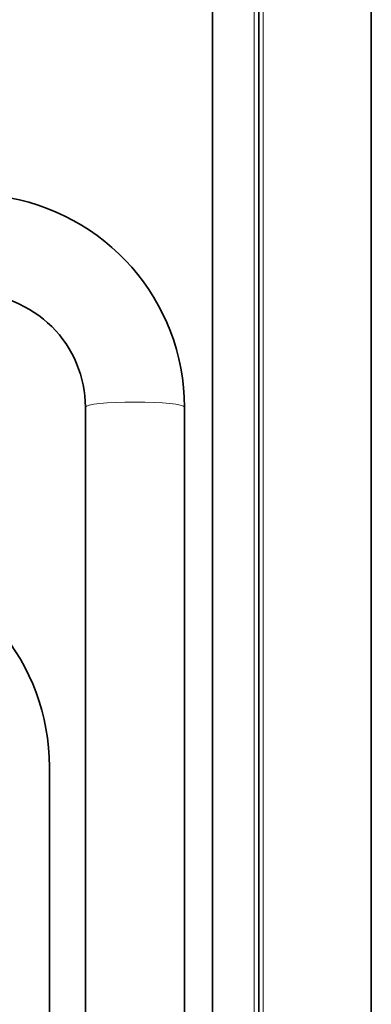
# Model space of a CAD drawing. Extents: x 0 to 420, y 0 to 297.
# Drawn here: x 182 to 198, y 132 to 175 of the extents above; entities that cross this region are included whole.
import ezdxf

# ---------------------------------------------------------------- set-up
doc = ezdxf.new("R2010")
doc.units = 0

msp = doc.modelspace()

# ---------------------------------------------------------------- linework, layer by layer
at = {"color": 7, "lineweight": 35}
for p, q in [((197.75563, 63.822868), (197.75563, 244.422882)), ((192.75563, 68.822868), (192.75563, 239.422882)), ((190.695633, 237.162888), (190.695633, 68.822868)), ((185.055634, 158.161621), (185.055634, 90.124641)), ((189.455627, 158.161621), (189.455627, 90.124641)), ((183.455627, 142.180954), (183.455627, 117.67762))]:
    msp.add_line(p, q, dxfattribs=at)
at = {"color": 7, "lineweight": 13}
for p, q in [((192.955627, 68.622871), (192.955627, 239.622879)), ((192.555634, 68.822868), (192.555634, 239.222885))]:
    msp.add_line(p, q, dxfattribs=at)
at = {"color": 7, "lineweight": 35}
msp.add_arc((173.957489, 142.179871), 9.498265, 0.006449, 80.068873, dxfattribs=at)
for centre, major_axis, ratio, start_param, end_param in [((179.955536, 158.16153), (9.500084, 0.010605), 0.995922, 6.282074109, 7.715643516), ((179.95578, 158.161774), (5.099831, -0.010208), 0.992403, 0.001984134, 1.572813269)]:
    msp.add_ellipse(centre, major_axis=major_axis, ratio=ratio, start_param=start_param, end_param=end_param, dxfattribs=at)
at = {"color": 7, "lineweight": 13}
msp.add_ellipse((187.25563, 158.161621), major_axis=(-2.199997, 0), ratio=0.102892, start_param=3.141592654, end_param=6.283185307, dxfattribs=at)

doc.saveas('drawing.dxf')
